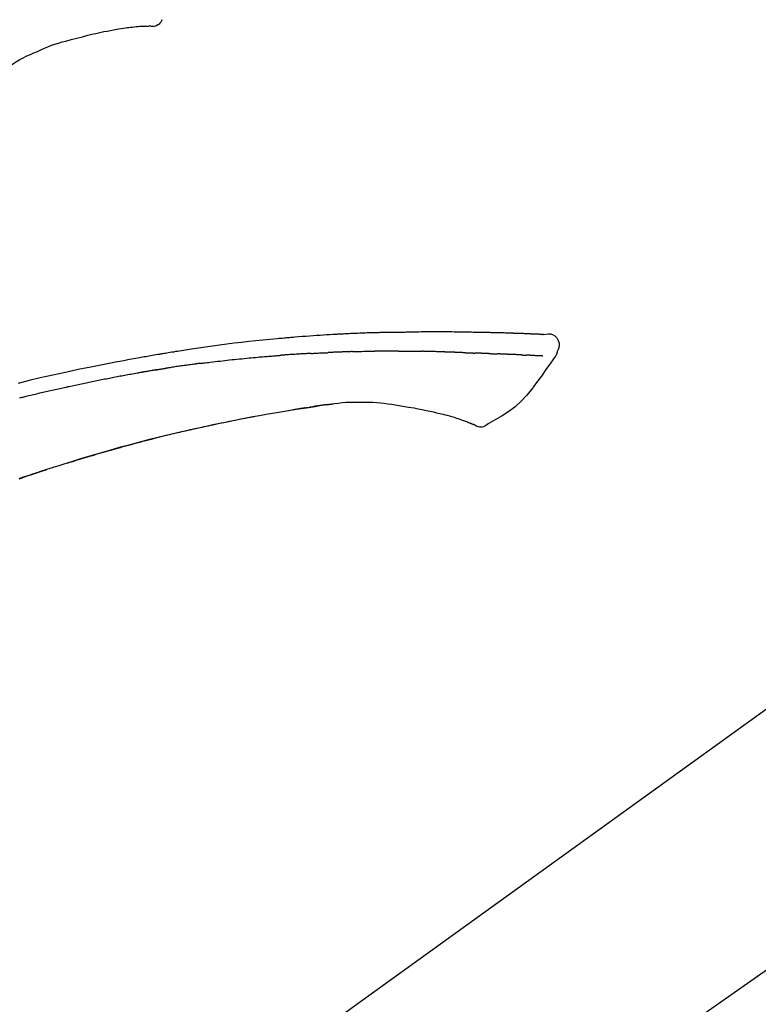
# Model space of a CAD drawing. Extents: x 27948 to 54421, y -33085 to -24215.
# Drawn here: x 32438 to 32517, y -30025 to -29920 of the extents above; entities that cross this region are included whole.
import ezdxf

# ---------------------------------------------------------------- set-up
doc = ezdxf.new("R2010")
doc.units = 0
doc.header["$LTSCALE"] = 50
doc.header["$MEASUREMENT"] = 0
doc.linetypes.add('CENTER2', pattern=[1.125, 0.75, -0.125, 0.125, -0.125])
doc.layers.get('0').update_dxf_attribs({"linetype": 'CONTINUOUS'})
doc.layers.get('DEFPOINTS').update_dxf_attribs({"color": 146, "linetype": 'CONTINUOUS'})
doc.layers.add('150-機器', color=8, linetype='CONTINUOUS')
doc.layers.add('166-寸法B', color=11, linetype='CONTINUOUS')
doc.styles.add('KH001', font='txt')
doc.dimstyles.new('KH1xx030', dxfattribs={"dimscale": 30, "dimtxt": 2, "dimasz": 0.6, "dimexe": 0.3, "dimexo": 1.2, "dimgap": 0.5, "dimtad": 3, "dimdec": 1, "dimdsep": 46, "dimlunit": 6, "dimtxsty": 'KH001', "dimblk": 'DOT', "dimcen": 1, "dimdle": 1, "dimclrd": 256, "dimclre": 256, "dimclrt": 256, "dimadec": 0, "dimazin": 0, "dimtfac": 1, "dimtdec": 1, "dimtix": 1, "dimtmove": 2, "dimatfit": 3, "dimldrblk": 'CLOSEDBLANK', "dimfxl": 1, "dimtolj": 1, "dimtzin": 0, "dimlwd": -1, "dimlwe": -1, "dimarcsym": 0})

# ---------------------------------------------------------------- blocks, each defined once
blk = doc.blocks.new('F402_D')
at = {"layer": '150-機器', "color": 13, "linetype": 'CENTER2'}
blk.add_line((0.34, 36.17), (-286.53, 237.04), dxfattribs=at)
at = {"layer": '150-機器', "color": 13, "linetype": 'Continuous'}
blk.add_line((-158.24, 175.21), (-38.21, 88.74), dxfattribs=at)
for points in [[(-84.02, 241.76), (-83.96, 241.63), (-83.89, 241.51), (-83.81, 241.39), (-83.71, 241.29), (-83.59, 241.2), (-83.46, 241.12), (-83.32, 241.07), (-83.17, 241.04), (-83.04, 241.03), (-82.92, 241.04), (-82.79, 241.06), (-82.66, 241.09)], [(-82.17, 241.06), (-82.2, 241.06), (-82.22, 241.06), (-82.25, 241.06), (-82.27, 241.06), (-82.31, 241.06), (-82.35, 241.07), (-82.39, 241.07), (-82.42, 241.07), (-82.47, 241.07), (-82.51, 241.07), (-82.55, 241.07), (-82.59, 241.07), (-82.6, 241.08), (-82.62, 241.08), (-82.63, 241.08), (-82.65, 241.08), (-82.65, 241.07), (-82.65, 241.07), (-82.66, 241.07), (-82.66, 241.07), (-82.66, 241.07), (-82.66, 241.07), (-82.66, 241.08), (-82.66, 241.08)], [(-80.85, 240.97), (-81.06, 240.99), (-81.27, 241.02), (-81.47, 241.03), (-81.68, 241.05), (-81.8, 241.05), (-81.92, 241.06), (-82.05, 241.06), (-82.17, 241.06)], [(-79.21, 240.75), (-79.44, 240.79), (-79.67, 240.83), (-79.91, 240.86), (-80.14, 240.89), (-80.32, 240.92), (-80.49, 240.93), (-80.67, 240.95), (-80.85, 240.97)], [(-77.83, 240.49), (-78.17, 240.55), (-78.52, 240.62), (-78.86, 240.68), (-79.21, 240.75)], [(-76.12, 240.1), (-76.55, 240.2), (-76.97, 240.29), (-77.4, 240.39), (-77.83, 240.49)], [(-73.75, 239.48), (-74.35, 239.63), (-74.94, 239.79), (-75.53, 239.94), (-76.12, 240.1)], [(-70.74, 238.38), (-71.11, 238.55), (-71.48, 238.72), (-71.86, 238.88), (-72.24, 239.03), (-72.61, 239.15), (-72.99, 239.27), (-73.37, 239.38), (-73.75, 239.48)], [(-67.82, 236.86), (-68.17, 237.08), (-68.52, 237.3), (-68.87, 237.5), (-69.23, 237.7), (-69.6, 237.89), (-69.98, 238.06), (-70.35, 238.22), (-70.74, 238.38)], [(-124.74, 208.17), (-124.99, 208.22), (-125.24, 208.24), (-125.48, 208.24), (-125.71, 208.18), (-125.96, 208.03), (-126.17, 207.81), (-126.32, 207.54), (-126.4, 207.25), (-126.41, 207.03), (-126.36, 206.8), (-126.29, 206.58), (-126.21, 206.35)], [(-124.74, 208.17), (-124.74, 208.17), (-124.74, 208.17), (-124.74, 208.17), (-124.74, 208.17), (-124.73, 208.18), (-124.72, 208.18), (-124.71, 208.18), (-124.69, 208.17), (-124.63, 208.16), (-124.58, 208.17), (-124.53, 208.18), (-124.48, 208.19), (-124.41, 208.19), (-124.35, 208.19), (-124.28, 208.2), (-124.21, 208.2), (-124.16, 208.2), (-124.11, 208.2), (-124.06, 208.21), (-124.01, 208.21), (-124, 208.21), (-123.98, 208.21), (-123.97, 208.21), (-123.95, 208.21), (-123.95, 208.21), (-123.95, 208.21), (-123.95, 208.21), (-123.95, 208.21), (-123.94, 208.21), (-123.94, 208.21), (-123.94, 208.21), (-123.94, 208.21), (-123.94, 208.21), (-123.94, 208.21), (-123.94, 208.21), (-123.94, 208.21), (-123.94, 208.21), (-123.93, 208.21), (-123.93, 208.21), (-123.93, 208.21), (-123.93, 208.21), (-123.93, 208.21), (-123.93, 208.21), (-123.93, 208.21), (-123.93, 208.21), (-123.93, 208.21), (-123.92, 208.21), (-123.92, 208.21), (-123.92, 208.21), (-123.92, 208.21), (-123.92, 208.21), (-123.92, 208.21), (-123.92, 208.21), (-123.92, 208.21), (-123.92, 208.21), (-123.91, 208.21), (-123.91, 208.21), (-123.9, 208.21), (-123.9, 208.21), (-123.89, 208.21), (-123.88, 208.21), (-123.86, 208.21), (-123.84, 208.22), (-123.83, 208.22), (-123.8, 208.22), (-123.77, 208.22), (-123.75, 208.22), (-123.72, 208.22), (-123.68, 208.22), (-123.64, 208.22), (-123.6, 208.23), (-123.56, 208.23), (-123.47, 208.23), (-123.39, 208.24), (-123.31, 208.24), (-123.22, 208.24), (-123.12, 208.25), (-123.01, 208.25), (-122.9, 208.26), (-122.79, 208.26), (-122.7, 208.26), (-122.61, 208.27), (-122.52, 208.27), (-122.43, 208.27), (-122.4, 208.27), (-122.36, 208.28), (-122.33, 208.28), (-122.3, 208.28), (-122.29, 208.28), (-122.29, 208.28), (-122.29, 208.28), (-122.29, 208.28), (-122.28, 208.28), (-122.28, 208.28), (-122.28, 208.28), (-122.28, 208.28), (-122.28, 208.28), (-122.28, 208.28), (-122.28, 208.28), (-122.28, 208.28), (-122.28, 208.28), (-122.27, 208.28), (-122.27, 208.28), (-122.27, 208.28), (-122.27, 208.28), (-122.27, 208.28), (-122.27, 208.28), (-122.27, 208.28), (-122.27, 208.28), (-122.26, 208.28), (-122.26, 208.28), (-122.26, 208.28), (-122.25, 208.28), (-122.24, 208.28), (-122.23, 208.28), (-122.22, 208.28), (-122.2, 208.28), (-122.17, 208.28), (-122.15, 208.28), (-122.12, 208.28), (-122.08, 208.28), (-122.04, 208.29), (-122.01, 208.29), (-121.97, 208.29), (-121.93, 208.29), (-121.9, 208.29), (-121.86, 208.29), (-121.83, 208.29), (-121.8, 208.29), (-121.77, 208.3), (-121.74, 208.3), (-121.71, 208.3), (-121.68, 208.3), (-121.65, 208.3), (-121.62, 208.3), (-121.59, 208.3), (-121.54, 208.3), (-121.49, 208.31), (-121.43, 208.31), (-121.38, 208.31), (-121.31, 208.31), (-121.23, 208.32), (-121.16, 208.32), (-121.08, 208.32), (-120.98, 208.32), (-120.88, 208.33), (-120.77, 208.33), (-120.67, 208.33), (-120.54, 208.34), (-120.42, 208.34), (-120.29, 208.34), (-120.16, 208.35), (-120.05, 208.35), (-119.94, 208.35), (-119.83, 208.36), (-119.71, 208.36), (-119.62, 208.36), (-119.53, 208.36), (-119.44, 208.37), (-119.35, 208.37), (-119.31, 208.37), (-119.26, 208.37), (-119.21, 208.37), (-119.16, 208.37), (-119.06, 208.38), (-118.96, 208.38), (-118.86, 208.38), (-118.76, 208.38), (-118.61, 208.39), (-118.46, 208.39), (-118.31, 208.39), (-118.16, 208.4), (-117.98, 208.4), (-117.8, 208.4), (-117.61, 208.41), (-117.43, 208.41), (-117.25, 208.41), (-117.07, 208.42), (-116.9, 208.42), (-116.72, 208.42), (-116.52, 208.43), (-116.32, 208.43), (-116.11, 208.43), (-115.91, 208.44), (-115.68, 208.44), (-115.44, 208.44), (-115.2, 208.44), (-114.96, 208.45), (-114.69, 208.45), (-114.42, 208.45), (-114.15, 208.45), (-113.88, 208.45), (-113.6, 208.45), (-113.31, 208.45), (-113.03, 208.45), (-112.74, 208.45), (-112.48, 208.45), (-112.21, 208.45), (-111.95, 208.45), (-111.68, 208.45), (-111.46, 208.44), (-111.24, 208.44), (-111.02, 208.44), (-110.8, 208.43), (-110.65, 208.43), (-110.49, 208.42), (-110.33, 208.42), (-110.17, 208.42), (-110.05, 208.42), (-109.92, 208.41), (-109.8, 208.41), (-109.67, 208.41), (-109.57, 208.41), (-109.46, 208.41), (-109.36, 208.41), (-109.25, 208.4), (-109.14, 208.4), (-109.03, 208.4), (-108.91, 208.4), (-108.8, 208.4), (-108.67, 208.4), (-108.54, 208.4), (-108.41, 208.4), (-108.29, 208.4), (-108.15, 208.39), (-108.02, 208.39), (-107.88, 208.39), (-107.75, 208.39), (-107.63, 208.38), (-107.52, 208.38), (-107.4, 208.38), (-107.28, 208.38), (-107.18, 208.37), (-107.07, 208.37), (-106.96, 208.37), (-106.85, 208.37), (-106.7, 208.36), (-106.56, 208.36), (-106.42, 208.35), (-106.27, 208.35), (-106.09, 208.34), (-105.91, 208.34), (-105.73, 208.33), (-105.55, 208.32), (-105.34, 208.32), (-105.13, 208.31), (-104.92, 208.3), (-104.71, 208.29), (-104.53, 208.28), (-104.35, 208.28), (-104.17, 208.27), (-103.99, 208.26), (-103.84, 208.25), (-103.7, 208.24), (-103.55, 208.24), (-103.41, 208.23), (-103.32, 208.23), (-103.22, 208.22), (-103.13, 208.22), (-103.04, 208.21), (-102.99, 208.21), (-102.94, 208.21), (-102.88, 208.2), (-102.83, 208.2), (-102.8, 208.2), (-102.78, 208.2), (-102.76, 208.2), (-102.74, 208.2), (-102.7, 208.19), (-102.66, 208.19), (-102.63, 208.19), (-102.59, 208.19), (-102.26, 208.17), (-101.93, 208.15), (-101.6, 208.13), (-101.27, 208.11), (-100.89, 208.09), (-100.52, 208.07), (-100.15, 208.04), (-99.78, 208.01), (-99.39, 207.98), (-98.99, 207.95), (-98.59, 207.92), (-98.19, 207.89), (-98.05, 207.87), (-97.91, 207.86), (-97.76, 207.85), (-97.62, 207.84), (-97.48, 207.83), (-97.33, 207.81), (-97.19, 207.8), (-97.05, 207.79), (-96.86, 207.77), (-96.68, 207.75), (-96.49, 207.74), (-96.31, 207.72), (-95.55, 207.65), (-94.79, 207.58), (-94.04, 207.51), (-93.28, 207.43), (-92.51, 207.34), (-91.73, 207.25), (-90.95, 207.15), (-90.18, 207.05), (-89.42, 206.94), (-88.67, 206.83), (-87.91, 206.72), (-87.16, 206.61), (-86.95, 206.57), (-86.74, 206.54), (-86.53, 206.51), (-86.32, 206.48), (-86.11, 206.45), (-85.9, 206.41), (-85.69, 206.38), (-85.48, 206.35), (-85.28, 206.31), (-85.08, 206.28), (-84.88, 206.25), (-84.68, 206.22), (-84.54, 206.19), (-84.4, 206.17), (-84.25, 206.15), (-84.11, 206.12), (-84.02, 206.11), (-83.93, 206.09), (-83.85, 206.08), (-83.76, 206.06), (-83.57, 206.03), (-83.38, 206), (-83.19, 205.96), (-83, 205.93), (-82.82, 205.9), (-82.64, 205.87), (-82.47, 205.84), (-82.29, 205.81), (-82.12, 205.78), (-81.96, 205.75), (-81.8, 205.72), (-81.63, 205.69)], [(-124.67, 208.17), (-124.66, 208.18), (-124.65, 208.18), (-124.64, 208.18), (-124.62, 208.18), (-124.59, 208.18), (-124.55, 208.18), (-124.52, 208.18), (-124.48, 208.19), (-124.41, 208.19), (-124.35, 208.19), (-124.28, 208.2), (-124.21, 208.2), (-124.16, 208.2), (-124.11, 208.2), (-124.06, 208.21), (-124.01, 208.21), (-124, 208.21), (-123.98, 208.21), (-123.97, 208.21), (-123.95, 208.21), (-123.95, 208.21), (-123.95, 208.21), (-123.95, 208.21), (-123.95, 208.21), (-123.94, 208.21), (-123.94, 208.21), (-123.94, 208.21), (-123.94, 208.21), (-123.94, 208.21), (-123.94, 208.21), (-123.94, 208.21), (-123.94, 208.21), (-123.94, 208.21), (-123.93, 208.21), (-123.93, 208.21), (-123.93, 208.21), (-123.93, 208.21), (-123.93, 208.21), (-123.93, 208.21), (-123.93, 208.21), (-123.93, 208.21), (-123.93, 208.21), (-123.92, 208.21), (-123.92, 208.21), (-123.92, 208.21), (-123.92, 208.21), (-123.92, 208.21), (-123.92, 208.21), (-123.92, 208.21), (-123.92, 208.21), (-123.92, 208.21), (-123.91, 208.21), (-123.91, 208.21), (-123.9, 208.21), (-123.9, 208.21), (-123.89, 208.21), (-123.88, 208.21), (-123.86, 208.21), (-123.84, 208.22), (-123.83, 208.22), (-123.8, 208.22), (-123.77, 208.22), (-123.75, 208.22), (-123.72, 208.22), (-123.68, 208.22), (-123.64, 208.22), (-123.6, 208.23), (-123.56, 208.23), (-123.52, 208.23), (-123.49, 208.23), (-123.45, 208.23), (-123.41, 208.23), (-123.39, 208.24), (-123.36, 208.24), (-123.34, 208.24), (-123.31, 208.24), (-123.31, 208.24), (-123.31, 208.24), (-123.31, 208.24), (-123.31, 208.24)], [(-126.21, 206.35), (-126.2, 206.31), (-126.19, 206.26), (-126.18, 206.22), (-126.17, 206.17), (-126.15, 206.12), (-126.14, 206.08), (-126.12, 206.03), (-126.09, 205.99), (-126.07, 205.94), (-126.04, 205.9), (-126.01, 205.86), (-125.97, 205.81)], [(-124.67, 205.88), (-124.66, 205.88), (-124.65, 205.88), (-124.64, 205.89), (-124.62, 205.89), (-124.6, 205.89), (-124.57, 205.89), (-124.55, 205.89), (-124.52, 205.89), (-124.49, 205.89), (-124.45, 205.89), (-124.41, 205.9), (-124.37, 205.9), (-124.32, 205.9), (-124.28, 205.9), (-124.24, 205.91), (-124.2, 205.91), (-124.15, 205.91), (-124.11, 205.91), (-124.06, 205.91), (-124.02, 205.92), (-123.97, 205.92), (-123.92, 205.92), (-123.88, 205.92), (-123.83, 205.93), (-123.79, 205.93), (-123.75, 205.93), (-123.71, 205.93), (-123.67, 205.93), (-123.64, 205.94), (-123.61, 205.94), (-123.58, 205.94), (-123.54, 205.94), (-123.52, 205.94), (-123.5, 205.94), (-123.48, 205.94), (-123.46, 205.95), (-123.44, 205.95), (-123.41, 205.95), (-123.39, 205.95), (-123.37, 205.95), (-123.35, 205.95), (-123.34, 205.95), (-123.32, 205.95), (-123.3, 205.95), (-123.3, 205.95), (-123.29, 205.96), (-123.28, 205.96), (-123.27, 205.96)], [(-123.27, 205.96), (-123.26, 205.96), (-123.25, 205.96), (-123.25, 205.96), (-123.24, 205.96), (-123.22, 205.96), (-123.2, 205.96), (-123.18, 205.96), (-123.17, 205.96), (-123.14, 205.96), (-123.11, 205.97), (-123.08, 205.97), (-123.06, 205.97), (-123.04, 205.97), (-123.02, 205.97), (-123, 205.97), (-122.98, 205.97), (-122.97, 205.97), (-122.96, 205.97), (-122.95, 205.97), (-122.94, 205.98)], [(-122.4, 206), (-122.41, 206), (-122.42, 206), (-122.43, 206), (-122.44, 206), (-122.46, 206), (-122.48, 206), (-122.5, 206), (-122.52, 206), (-122.54, 205.99), (-122.57, 205.99), (-122.6, 205.99), (-122.63, 205.99), (-122.66, 205.99), (-122.68, 205.99), (-122.71, 205.99), (-122.74, 205.99), (-122.76, 205.98), (-122.79, 205.98), (-122.81, 205.98), (-122.84, 205.98), (-122.86, 205.98), (-122.87, 205.98), (-122.89, 205.98), (-122.91, 205.98), (-122.91, 205.98), (-122.92, 205.98), (-122.93, 205.98), (-122.94, 205.98)], [(-122.4, 206), (-122.38, 206), (-122.37, 206), (-122.35, 206), (-122.33, 206), (-122.3, 206.01), (-122.26, 206.01), (-122.22, 206.01), (-122.19, 206.01), (-122.13, 206.01), (-122.07, 206.02), (-122.02, 206.02), (-121.96, 206.02), (-121.9, 206.02), (-121.84, 206.03), (-121.78, 206.03), (-121.72, 206.03), (-121.66, 206.03), (-121.59, 206.04), (-121.53, 206.04), (-121.46, 206.04), (-121.4, 206.05), (-121.33, 206.05), (-121.26, 206.05), (-121.19, 206.05), (-121.13, 206.06), (-121.07, 206.06), (-121.01, 206.06), (-120.95, 206.06), (-120.9, 206.07), (-120.85, 206.07), (-120.8, 206.07), (-120.75, 206.07), (-120.71, 206.07), (-120.67, 206.08), (-120.63, 206.08), (-120.59, 206.08), (-120.56, 206.08), (-120.52, 206.08), (-120.49, 206.08), (-120.45, 206.08), (-120.43, 206.08), (-120.4, 206.08), (-120.38, 206.09), (-120.35, 206.09), (-120.34, 206.09), (-120.33, 206.09), (-120.32, 206.09), (-120.31, 206.09)], [(-120.31, 206.09), (-120.3, 206.09), (-120.29, 206.09), (-120.28, 206.09), (-120.28, 206.09), (-120.26, 206.09), (-120.24, 206.09), (-120.22, 206.09), (-120.21, 206.09), (-120.18, 206.09), (-120.15, 206.09), (-120.12, 206.09), (-120.09, 206.1), (-120.06, 206.1), (-120.03, 206.1), (-120, 206.1), (-119.97, 206.1), (-119.94, 206.1), (-119.92, 206.1), (-119.9, 206.11), (-119.87, 206.11), (-119.86, 206.11), (-119.85, 206.11), (-119.84, 206.11), (-119.83, 206.11)], [(-118.9, 206.14), (-118.92, 206.14), (-118.93, 206.14), (-118.94, 206.14), (-118.96, 206.14), (-118.98, 206.14), (-119.01, 206.14), (-119.04, 206.14), (-119.07, 206.14), (-119.12, 206.14), (-119.18, 206.13), (-119.23, 206.13), (-119.29, 206.13), (-119.35, 206.13), (-119.42, 206.12), (-119.48, 206.12), (-119.54, 206.12), (-119.59, 206.12), (-119.64, 206.11), (-119.69, 206.11), (-119.74, 206.11), (-119.76, 206.11), (-119.78, 206.11), (-119.8, 206.11), (-119.83, 206.11)], [(-118.9, 206.14), (-118.88, 206.15), (-118.87, 206.15), (-118.85, 206.15), (-118.83, 206.15), (-118.79, 206.15), (-118.76, 206.15), (-118.72, 206.15), (-118.68, 206.15), (-118.63, 206.16), (-118.58, 206.16), (-118.53, 206.16), (-118.48, 206.16), (-118.43, 206.16), (-118.38, 206.17), (-118.33, 206.17), (-118.28, 206.17), (-118.25, 206.17), (-118.22, 206.17), (-118.18, 206.17), (-118.15, 206.17), (-118.14, 206.17), (-118.12, 206.18), (-118.11, 206.18), (-118.09, 206.18)], [(-118.09, 206.18), (-118.07, 206.18), (-118.06, 206.18), (-118.04, 206.18), (-118.02, 206.18), (-117.99, 206.18), (-117.96, 206.18), (-117.92, 206.18), (-117.89, 206.18), (-117.85, 206.18), (-117.8, 206.19), (-117.75, 206.19), (-117.71, 206.19), (-117.67, 206.19), (-117.63, 206.19), (-117.59, 206.19), (-117.55, 206.19), (-117.52, 206.2), (-117.5, 206.2), (-117.47, 206.2), (-117.45, 206.2), (-117.44, 206.2), (-117.43, 206.2), (-117.42, 206.2), (-117.41, 206.2)], [(-116.4, 206.24), (-116.42, 206.23), (-116.43, 206.23), (-116.44, 206.23), (-116.46, 206.23), (-116.49, 206.23), (-116.52, 206.23), (-116.54, 206.23), (-116.57, 206.23), (-116.61, 206.23), (-116.66, 206.23), (-116.7, 206.22), (-116.74, 206.22), (-116.78, 206.22), (-116.82, 206.22), (-116.87, 206.22), (-116.91, 206.22), (-116.95, 206.22), (-116.99, 206.21), (-117.03, 206.21), (-117.08, 206.21), (-117.12, 206.21), (-117.16, 206.21), (-117.2, 206.21), (-117.24, 206.2), (-117.27, 206.2), (-117.3, 206.2), (-117.32, 206.2), (-117.35, 206.2), (-117.36, 206.2), (-117.38, 206.2), (-117.39, 206.2), (-117.41, 206.2)], [(-116.4, 206.24), (-116.39, 206.24), (-116.37, 206.24), (-116.35, 206.24), (-116.34, 206.24), (-116.3, 206.24), (-116.27, 206.24), (-116.24, 206.24), (-116.21, 206.24), (-116.16, 206.24), (-116.11, 206.25), (-116.06, 206.25), (-116.01, 206.25), (-115.96, 206.25), (-115.91, 206.25), (-115.86, 206.25), (-115.82, 206.26), (-115.77, 206.26), (-115.72, 206.26), (-115.67, 206.26), (-115.62, 206.26), (-115.57, 206.27), (-115.52, 206.27), (-115.47, 206.27), (-115.42, 206.27), (-115.37, 206.27), (-115.32, 206.27), (-115.27, 206.28), (-115.22, 206.28), (-115.17, 206.28), (-115.12, 206.28), (-115.07, 206.28), (-115.02, 206.29), (-114.97, 206.29), (-114.92, 206.29), (-114.86, 206.29), (-114.81, 206.29), (-114.76, 206.3), (-114.71, 206.3), (-114.66, 206.3), (-114.61, 206.3), (-114.58, 206.3), (-114.54, 206.3), (-114.51, 206.3), (-114.47, 206.31), (-114.46, 206.31), (-114.44, 206.31), (-114.42, 206.31), (-114.41, 206.31)], [(-114.41, 206.31), (-114.38, 206.31), (-114.35, 206.31), (-114.33, 206.31), (-114.3, 206.31), (-114.25, 206.31), (-114.2, 206.32), (-114.15, 206.32), (-114.09, 206.32), (-114.01, 206.32), (-113.92, 206.32), (-113.83, 206.33), (-113.74, 206.33), (-113.64, 206.33), (-113.53, 206.34), (-113.42, 206.34), (-113.32, 206.34), (-113.19, 206.35), (-113.07, 206.35), (-112.95, 206.35), (-112.82, 206.36), (-112.71, 206.36), (-112.59, 206.37), (-112.47, 206.37), (-112.36, 206.37), (-112.28, 206.37), (-112.2, 206.38), (-112.11, 206.38), (-112.03, 206.38), (-111.98, 206.38), (-111.94, 206.38), (-111.89, 206.39), (-111.84, 206.39), (-111.81, 206.39), (-111.78, 206.39), (-111.75, 206.39), (-111.72, 206.38), (-111.7, 206.38), (-111.68, 206.38), (-111.66, 206.38), (-111.63, 206.38), (-111.62, 206.38), (-111.61, 206.38), (-111.6, 206.38), (-111.59, 206.38)], [(-111.59, 206.38), (-111.58, 206.38), (-111.56, 206.38), (-111.55, 206.38), (-111.54, 206.38), (-111.51, 206.38), (-111.48, 206.38), (-111.45, 206.38), (-111.42, 206.38), (-111.38, 206.38), (-111.34, 206.38), (-111.29, 206.38), (-111.25, 206.38), (-111.22, 206.38), (-111.19, 206.38), (-111.16, 206.38), (-111.13, 206.38), (-111.12, 206.38), (-111.11, 206.38), (-111.09, 206.38), (-111.08, 206.38)], [(-110.05, 206.4), (-110.09, 206.4), (-110.14, 206.4), (-110.18, 206.4), (-110.22, 206.4), (-110.31, 206.39), (-110.39, 206.39), (-110.48, 206.39), (-110.56, 206.39), (-110.65, 206.39), (-110.73, 206.39), (-110.82, 206.39), (-110.91, 206.39), (-110.95, 206.39), (-110.99, 206.39), (-111.03, 206.39), (-111.08, 206.38)], [(-109.27, 206.4), (-109.31, 206.4), (-109.36, 206.4), (-109.41, 206.4), (-109.46, 206.4), (-109.52, 206.4), (-109.59, 206.4), (-109.65, 206.4), (-109.72, 206.4), (-109.78, 206.4), (-109.85, 206.4), (-109.92, 206.4), (-109.98, 206.4), (-110, 206.4), (-110.02, 206.4), (-110.03, 206.4), (-110.05, 206.4)], [(-109.27, 206.4), (-109.24, 206.4), (-109.21, 206.4), (-109.19, 206.4), (-109.16, 206.4), (-109.11, 206.4), (-109.06, 206.41), (-109, 206.41), (-108.95, 206.41), (-108.87, 206.41), (-108.78, 206.41), (-108.7, 206.41), (-108.61, 206.41), (-108.52, 206.41), (-108.43, 206.41), (-108.34, 206.41), (-108.25, 206.41), (-108.18, 206.41), (-108.12, 206.41), (-108.05, 206.41), (-107.99, 206.41), (-107.96, 206.41), (-107.92, 206.41), (-107.89, 206.41), (-107.86, 206.41)], [(-107.86, 206.41), (-107.81, 206.41), (-107.77, 206.41), (-107.72, 206.41), (-107.67, 206.41), (-107.58, 206.41), (-107.48, 206.41), (-107.38, 206.41), (-107.29, 206.41), (-107.19, 206.41), (-107.1, 206.41), (-107, 206.41), (-106.9, 206.41), (-106.85, 206.4), (-106.8, 206.4), (-106.75, 206.4), (-106.7, 206.4)], [(-104.37, 206.35), (-104.4, 206.35), (-104.43, 206.35), (-104.45, 206.35), (-104.48, 206.35), (-104.53, 206.36), (-104.58, 206.36), (-104.64, 206.36), (-104.69, 206.36), (-104.81, 206.36), (-104.94, 206.37), (-105.07, 206.37), (-105.19, 206.38), (-105.36, 206.38), (-105.53, 206.39), (-105.69, 206.39), (-105.86, 206.39), (-106, 206.4), (-106.14, 206.4), (-106.29, 206.4), (-106.43, 206.4), (-106.5, 206.4), (-106.57, 206.4), (-106.63, 206.4), (-106.7, 206.4)], [(-104.37, 206.35), (-104.34, 206.35), (-104.3, 206.35), (-104.26, 206.35), (-104.23, 206.35), (-104.15, 206.34), (-104.08, 206.34), (-104, 206.34), (-103.92, 206.34), (-103.8, 206.33), (-103.68, 206.33), (-103.56, 206.33), (-103.44, 206.32), (-103.36, 206.32), (-103.27, 206.32), (-103.19, 206.31), (-103.11, 206.31), (-103.06, 206.31), (-103.02, 206.3), (-102.97, 206.3), (-102.93, 206.3)], [(-102.93, 206.3), (-102.88, 206.3), (-102.83, 206.3), (-102.79, 206.3), (-102.74, 206.29), (-102.64, 206.29), (-102.54, 206.29), (-102.45, 206.28), (-102.35, 206.28), (-102.25, 206.27), (-102.15, 206.27), (-102.05, 206.26), (-101.95, 206.26), (-101.9, 206.25), (-101.85, 206.25), (-101.8, 206.25), (-101.75, 206.25)], [(-99.94, 206.16), (-99.99, 206.16), (-100.04, 206.17), (-100.09, 206.17), (-100.14, 206.17), (-100.24, 206.18), (-100.34, 206.18), (-100.44, 206.19), (-100.54, 206.19), (-100.69, 206.2), (-100.84, 206.21), (-100.99, 206.21), (-101.15, 206.22), (-101.25, 206.22), (-101.35, 206.23), (-101.45, 206.23), (-101.55, 206.24), (-101.6, 206.24), (-101.65, 206.24), (-101.7, 206.24), (-101.75, 206.25)], [(-99.94, 206.16), (-99.9, 206.16), (-99.85, 206.16), (-99.81, 206.15), (-99.76, 206.15), (-99.67, 206.15), (-99.58, 206.14), (-99.5, 206.14), (-99.41, 206.13), (-99.27, 206.13), (-99.14, 206.12), (-99, 206.11), (-98.87, 206.1), (-98.74, 206.09), (-98.6, 206.09), (-98.47, 206.08), (-98.34, 206.07), (-98.21, 206.06), (-98.07, 206.05), (-97.94, 206.05), (-97.81, 206.04), (-97.67, 206.03), (-97.54, 206.02), (-97.41, 206.01), (-97.28, 206), (-97.19, 206), (-97.1, 205.99), (-97.01, 205.98), (-96.92, 205.98), (-96.88, 205.97), (-96.84, 205.97), (-96.79, 205.97), (-96.75, 205.96)], [(-88.15, 205.1), (-88.23, 205.11), (-88.32, 205.12), (-88.4, 205.13), (-88.49, 205.14), (-88.66, 205.17), (-88.84, 205.19), (-89.01, 205.21), (-89.18, 205.23), (-89.44, 205.26), (-89.7, 205.29), (-89.96, 205.32), (-90.22, 205.35), (-90.48, 205.38), (-90.73, 205.41), (-90.99, 205.44), (-91.25, 205.47), (-91.51, 205.5), (-91.77, 205.52), (-92.03, 205.55), (-92.29, 205.58), (-92.55, 205.6), (-92.81, 205.63), (-93.07, 205.65), (-93.33, 205.68), (-93.55, 205.7), (-93.77, 205.72), (-93.99, 205.74), (-94.21, 205.76), (-94.4, 205.78), (-94.59, 205.79), (-94.77, 205.81), (-94.96, 205.82), (-95.11, 205.84), (-95.26, 205.85), (-95.4, 205.86), (-95.55, 205.87), (-95.7, 205.88), (-95.85, 205.9), (-96, 205.91), (-96.15, 205.92), (-96.25, 205.93), (-96.35, 205.93), (-96.45, 205.94), (-96.55, 205.95), (-96.6, 205.95), (-96.65, 205.96), (-96.7, 205.96), (-96.75, 205.96)], [(-125.97, 205.82), (-125.49, 205.12), (-125, 204.43), (-124.51, 203.74), (-124.01, 203.05), (-123.48, 202.36), (-122.93, 201.69), (-122.34, 201.06), (-121.71, 200.47), (-121.03, 199.96), (-120.32, 199.49), (-119.58, 199.06), (-118.83, 198.64)], [(-88.15, 205.1), (-88.1, 205.09), (-88.06, 205.09), (-88.01, 205.08), (-87.96, 205.08), (-87.87, 205.07), (-87.78, 205.05), (-87.69, 205.04), (-87.6, 205.03), (-87.47, 205.01), (-87.33, 204.99), (-87.2, 204.98), (-87.06, 204.96), (-86.92, 204.94), (-86.79, 204.92), (-86.65, 204.9), (-86.52, 204.88), (-86.38, 204.86), (-86.25, 204.84), (-86.11, 204.82), (-85.97, 204.8), (-85.84, 204.79), (-85.7, 204.77), (-85.57, 204.75), (-85.43, 204.73), (-85.3, 204.71), (-85.16, 204.69), (-85.02, 204.67), (-84.89, 204.64), (-84.8, 204.63), (-84.71, 204.62), (-84.62, 204.6), (-84.53, 204.59), (-84.48, 204.58), (-84.44, 204.57), (-84.39, 204.57), (-84.35, 204.56)], [(-81.64, 205.69), (-81.22, 205.61), (-80.79, 205.54), (-80.37, 205.46), (-79.95, 205.38), (-79.07, 205.22), (-78.2, 205.06), (-77.32, 204.89), (-76.45, 204.71), (-75.09, 204.43), (-73.74, 204.14), (-72.39, 203.84), (-71.04, 203.54), (-69.86, 203.26), (-68.68, 202.97)], [(-83.37, 204.4), (-83.4, 204.41), (-83.42, 204.41), (-83.45, 204.42), (-83.48, 204.42), (-83.53, 204.43), (-83.59, 204.44), (-83.64, 204.45), (-83.69, 204.46), (-83.78, 204.47), (-83.86, 204.48), (-83.94, 204.5), (-84.02, 204.51), (-84.07, 204.52), (-84.13, 204.53), (-84.18, 204.54), (-84.24, 204.54), (-84.26, 204.55), (-84.29, 204.55), (-84.32, 204.56), (-84.35, 204.56)], [(-83.37, 204.4), (-83.33, 204.4), (-83.3, 204.39), (-83.26, 204.38), (-83.23, 204.38), (-83.16, 204.37), (-83.08, 204.35), (-83.01, 204.34), (-82.94, 204.33), (-82.83, 204.31), (-82.72, 204.29), (-82.61, 204.27), (-82.5, 204.25), (-82.42, 204.24), (-82.35, 204.22), (-82.27, 204.21), (-82.2, 204.2), (-82.16, 204.19), (-82.12, 204.18), (-82.08, 204.18), (-82.04, 204.17)], [(-82.04, 204.17), (-81.99, 204.16), (-81.93, 204.15), (-81.88, 204.14), (-81.82, 204.13), (-81.71, 204.11), (-81.6, 204.09), (-81.49, 204.07), (-81.38, 204.05), (-81.22, 204.02), (-81.05, 203.99), (-80.89, 203.96), (-80.72, 203.93), (-80.55, 203.9), (-80.39, 203.87), (-80.22, 203.84), (-80.06, 203.81), (-79.89, 203.78), (-79.73, 203.75), (-79.56, 203.72), (-79.4, 203.69), (-79.23, 203.65), (-79.07, 203.62), (-78.9, 203.59), (-78.74, 203.56), (-78.57, 203.53), (-78.41, 203.5), (-78.24, 203.46), (-78.08, 203.43), (-77.91, 203.4), (-77.75, 203.37), (-77.58, 203.33), (-77.42, 203.3), (-77.25, 203.27), (-77.09, 203.23), (-76.92, 203.2), (-76.76, 203.17), (-76.59, 203.13), (-76.43, 203.1), (-76.26, 203.07), (-76.1, 203.03), (-75.93, 203), (-75.77, 202.96), (-75.6, 202.93), (-75.44, 202.89), (-75.27, 202.86), (-75.11, 202.82), (-74.94, 202.79), (-74.78, 202.75), (-74.61, 202.72), (-74.45, 202.68), (-74.28, 202.65), (-74.12, 202.61), (-73.95, 202.58), (-73.79, 202.54), (-73.62, 202.5), (-73.46, 202.47), (-73.29, 202.43), (-73.13, 202.4), (-72.96, 202.36), (-72.8, 202.32), (-72.63, 202.28), (-72.47, 202.25), (-72.3, 202.21), (-72.14, 202.17), (-71.97, 202.13), (-71.81, 202.1), (-71.64, 202.06), (-71.48, 202.02), (-71.31, 201.98), (-71.15, 201.94), (-70.98, 201.91), (-70.82, 201.87), (-70.65, 201.83), (-70.49, 201.79), (-70.32, 201.75), (-70.16, 201.71), (-69.99, 201.67), (-69.83, 201.63), (-69.66, 201.59), (-69.5, 201.55), (-69.39, 201.53), (-69.28, 201.5), (-69.17, 201.47), (-69.06, 201.45), (-69, 201.43), (-68.95, 201.42), (-68.89, 201.41), (-68.84, 201.39)], [(-108.52, 200.74), (-109.12, 200.64), (-109.72, 200.54), (-110.33, 200.44), (-110.93, 200.34)], [(-105.31, 200.96), (-105.72, 200.97), (-106.13, 200.97), (-106.54, 200.96), (-106.95, 200.94), (-107.34, 200.9), (-107.73, 200.85), (-108.13, 200.8), (-108.52, 200.74)], [(-102.03, 200.75), (-102.44, 200.81), (-102.85, 200.87), (-103.26, 200.92), (-103.66, 200.95), (-104.08, 200.97), (-104.49, 200.97), (-104.9, 200.97), (-105.31, 200.96)], [(-101.6, 200.69), (-101.65, 200.7), (-101.71, 200.71), (-101.77, 200.72), (-101.83, 200.73), (-101.89, 200.74), (-101.94, 200.74), (-102, 200.75), (-102.06, 200.76), (-102.12, 200.76), (-102.18, 200.77), (-102.24, 200.78), (-102.29, 200.78)], [(-101.6, 200.69), (-101.59, 200.69), (-101.58, 200.69), (-101.58, 200.69), (-101.57, 200.69), (-101.56, 200.69), (-101.54, 200.69), (-101.53, 200.69), (-101.52, 200.68), (-101.5, 200.68), (-101.49, 200.68), (-101.47, 200.68), (-101.45, 200.67), (-101.44, 200.67), (-101.43, 200.67), (-101.42, 200.67), (-101.4, 200.67), (-101.38, 200.66), (-101.36, 200.66), (-101.34, 200.66), (-101.31, 200.65), (-101.28, 200.65), (-101.25, 200.64), (-101.21, 200.64), (-101.18, 200.63), (-101.14, 200.63), (-101.09, 200.62), (-101.05, 200.62), (-101.01, 200.61), (-100.96, 200.6), (-100.92, 200.6), (-100.87, 200.59), (-100.83, 200.58), (-100.79, 200.58), (-100.74, 200.57), (-100.7, 200.56), (-100.66, 200.56), (-100.61, 200.55), (-100.57, 200.54), (-100.53, 200.54), (-100.48, 200.53), (-100.44, 200.52), (-100.39, 200.52), (-100.35, 200.51), (-100.3, 200.5), (-100.27, 200.5), (-100.24, 200.49), (-100.21, 200.49), (-100.18, 200.49), (-100.16, 200.48), (-100.15, 200.48), (-100.13, 200.48), (-100.11, 200.48)], [(-114.02, 199.68), (-114.24, 199.62), (-114.47, 199.56), (-114.7, 199.5), (-114.93, 199.43), (-115.1, 199.38), (-115.27, 199.32), (-115.44, 199.27), (-115.61, 199.21)], [(-112.65, 200), (-112.99, 199.92), (-113.33, 199.84), (-113.67, 199.76), (-114.02, 199.68)], [(-110.93, 200.34), (-111.36, 200.25), (-111.79, 200.17), (-112.22, 200.08), (-112.65, 200)], [(-99.27, 200.35), (-99.28, 200.35), (-99.29, 200.35), (-99.3, 200.35), (-99.31, 200.35), (-99.38, 200.36), (-99.46, 200.37), (-99.53, 200.39), (-99.61, 200.4), (-99.71, 200.41), (-99.82, 200.43), (-99.92, 200.45), (-100.03, 200.46), (-100.13, 200.48), (-100.22, 200.49), (-100.32, 200.51), (-100.42, 200.52), (-100.45, 200.53), (-100.48, 200.53), (-100.51, 200.54), (-100.54, 200.54)], [(-100.17, 200.48), (-100.2, 200.49), (-100.24, 200.49), (-100.27, 200.5), (-100.3, 200.5), (-100.33, 200.51), (-100.36, 200.51), (-100.39, 200.52), (-100.42, 200.52), (-100.45, 200.53), (-100.48, 200.53), (-100.51, 200.54), (-100.54, 200.54)], [(-73.9, 194.46), (-73.97, 194.48), (-74.04, 194.51), (-74.11, 194.53), (-74.17, 194.55), (-74.32, 194.59), (-74.47, 194.64), (-74.62, 194.69), (-74.77, 194.73), (-75.01, 194.8), (-75.25, 194.88), (-75.48, 194.95), (-75.72, 195.02), (-75.97, 195.1), (-76.23, 195.17), (-76.48, 195.25), (-76.74, 195.32), (-76.99, 195.4), (-77.25, 195.47), (-77.51, 195.55), (-77.77, 195.62), (-78.03, 195.7), (-78.29, 195.77), (-78.55, 195.85), (-78.81, 195.92), (-79.07, 196), (-79.33, 196.07), (-79.6, 196.14), (-79.86, 196.22), (-80.16, 196.3), (-80.46, 196.38), (-80.76, 196.46), (-81.05, 196.54), (-81.36, 196.63), (-81.67, 196.71), (-81.98, 196.79), (-82.29, 196.87), (-82.6, 196.95), (-82.91, 197.03), (-83.22, 197.11), (-83.52, 197.19), (-83.8, 197.25), (-84.07, 197.32), (-84.34, 197.39), (-84.61, 197.46), (-84.84, 197.51), (-85.07, 197.57), (-85.3, 197.62), (-85.53, 197.68), (-85.74, 197.73), (-85.94, 197.77), (-86.14, 197.82), (-86.34, 197.87), (-86.52, 197.91), (-86.69, 197.95), (-86.86, 197.99), (-87.03, 198.03), (-87.21, 198.06), (-87.38, 198.1), (-87.56, 198.14), (-87.73, 198.18), (-87.92, 198.22), (-88.11, 198.27), (-88.31, 198.31), (-88.5, 198.35), (-88.74, 198.4), (-88.98, 198.45), (-89.22, 198.5), (-89.46, 198.55), (-89.75, 198.62), (-90.04, 198.68), (-90.34, 198.74), (-90.63, 198.8), (-91.23, 198.92), (-91.84, 199.04), (-92.44, 199.17), (-93.05, 199.28), (-93.74, 199.42), (-94.44, 199.54), (-95.14, 199.67), (-95.83, 199.79), (-96.47, 199.9), (-97.1, 200), (-97.74, 200.11), (-98.37, 200.21), (-98.65, 200.25), (-98.92, 200.29), (-99.19, 200.33), (-99.46, 200.38), (-99.54, 200.39), (-99.62, 200.4), (-99.7, 200.41), (-99.78, 200.42), (-99.8, 200.43), (-99.83, 200.43), (-99.86, 200.44), (-99.89, 200.44), (-99.89, 200.44), (-99.89, 200.44), (-99.9, 200.44), (-99.9, 200.44), (-99.9, 200.44), (-99.9, 200.44), (-99.9, 200.44), (-99.9, 200.44), (-99.91, 200.44), (-99.91, 200.44), (-99.91, 200.44), (-99.91, 200.44), (-99.91, 200.45), (-99.91, 200.45), (-99.92, 200.45), (-99.92, 200.45), (-99.94, 200.45), (-99.95, 200.45), (-99.97, 200.45), (-99.99, 200.46), (-100.01, 200.46), (-100.03, 200.46), (-100.04, 200.46), (-100.06, 200.47), (-100.08, 200.47), (-100.09, 200.47), (-100.1, 200.47), (-100.12, 200.48)], [(-99.27, 200.35), (-99.27, 200.35), (-99.27, 200.34), (-99.27, 200.34), (-99.26, 200.34), (-99.22, 200.34), (-99.17, 200.33), (-99.13, 200.32), (-99.08, 200.32), (-98.99, 200.3), (-98.9, 200.29), (-98.82, 200.27), (-98.73, 200.26), (-98.62, 200.24), (-98.52, 200.23), (-98.42, 200.21), (-98.31, 200.19), (-98.25, 200.18), (-98.19, 200.17), (-98.13, 200.16), (-98.07, 200.15), (-98.05, 200.15), (-98.03, 200.15), (-98.01, 200.14), (-98, 200.14)], [(-99.27, 200.35), (-99.27, 200.35), (-99.27, 200.35), (-99.27, 200.35), (-99.27, 200.35), (-99.27, 200.35), (-99.27, 200.35), (-99.27, 200.35), (-99.27, 200.35)], [(-118.83, 198.64), (-118.71, 198.55), (-118.6, 198.47), (-118.48, 198.4), (-118.35, 198.34), (-118.21, 198.3), (-118.05, 198.29), (-117.9, 198.3), (-117.76, 198.33), (-117.64, 198.38), (-117.52, 198.44), (-117.42, 198.51), (-117.31, 198.58)], [(-116.85, 198.75), (-116.87, 198.75), (-116.9, 198.74), (-116.92, 198.73), (-116.94, 198.72), (-116.98, 198.7), (-117.01, 198.69), (-117.05, 198.68), (-117.09, 198.66), (-117.12, 198.64), (-117.16, 198.63), (-117.2, 198.61), (-117.24, 198.6), (-117.25, 198.6), (-117.27, 198.6), (-117.28, 198.59), (-117.29, 198.58), (-117.3, 198.57), (-117.3, 198.57), (-117.3, 198.57), (-117.3, 198.57), (-117.3, 198.57), (-117.3, 198.57), (-117.3, 198.57), (-117.3, 198.58)], [(-115.61, 199.21), (-115.81, 199.15), (-116, 199.08), (-116.2, 199.02), (-116.4, 198.94), (-116.51, 198.9), (-116.62, 198.85), (-116.73, 198.81), (-116.85, 198.76)], [(-93.86, 199.41), (-93.85, 199.41), (-93.85, 199.41), (-93.85, 199.41), (-93.84, 199.41), (-93.73, 199.39), (-93.61, 199.37), (-93.49, 199.34), (-93.38, 199.32), (-93.15, 199.28), (-92.92, 199.23), (-92.7, 199.19), (-92.47, 199.15), (-92.14, 199.08), (-91.81, 199.02), (-91.48, 198.95), (-91.15, 198.88), (-90.59, 198.77), (-90.02, 198.65), (-89.45, 198.53), (-88.89, 198.41), (-88.09, 198.24), (-87.28, 198.06), (-86.48, 197.88), (-85.68, 197.69), (-84.64, 197.44), (-83.6, 197.19), (-82.57, 196.93), (-81.53, 196.66), (-80.5, 196.39), (-79.47, 196.11), (-78.44, 195.82), (-77.42, 195.53), (-76.68, 195.31), (-75.94, 195.09), (-75.21, 194.87), (-74.47, 194.65), (-74.02, 194.5), (-73.57, 194.36), (-73.12, 194.22), (-72.67, 194.08), (-72.5, 194.02), (-72.33, 193.97), (-72.16, 193.92), (-71.99, 193.86), (-71.82, 193.81), (-71.65, 193.75), (-71.48, 193.7), (-71.31, 193.64), (-71.14, 193.59), (-70.97, 193.53), (-70.8, 193.47), (-70.63, 193.42), (-70.46, 193.36), (-70.29, 193.31), (-70.12, 193.25), (-69.96, 193.19), (-69.82, 193.15), (-69.69, 193.1), (-69.56, 193.06), (-69.42, 193.01), (-69.32, 192.98), (-69.22, 192.94), (-69.12, 192.91), (-69.02, 192.88), (-68.94, 192.85), (-68.87, 192.83), (-68.8, 192.8)], [(-74.45, 194.63), (-74.48, 194.64), (-74.51, 194.65), (-74.54, 194.66), (-74.57, 194.67), (-74.6, 194.68), (-74.63, 194.69), (-74.66, 194.7), (-74.69, 194.7), (-74.71, 194.71), (-74.74, 194.72), (-74.77, 194.73), (-74.8, 194.74)], [(-74.25, 194.57), (-74.26, 194.58), (-74.28, 194.58), (-74.3, 194.59), (-74.32, 194.59), (-74.34, 194.6), (-74.36, 194.6), (-74.38, 194.61), (-74.4, 194.62), (-74.41, 194.62), (-74.43, 194.63), (-74.45, 194.63), (-74.47, 194.64)], [(-68.77, 192.79), (-69.1, 192.9), (-69.42, 193.02), (-69.75, 193.13), (-70.02, 193.22), (-70.3, 193.31), (-70.57, 193.4), (-70.84, 193.49), (-71, 193.54), (-71.17, 193.59), (-71.33, 193.65), (-71.5, 193.7), (-71.55, 193.72), (-71.59, 193.73), (-71.64, 193.75), (-71.69, 193.76)]]:
    blk.add_lwpolyline(points, dxfattribs=at)
blk = doc.blocks.new('_Dot')
at = {"color": 0, "linetype": 'ByBlock', "lineweight": -2}
blk.add_line((-0.5, 0), (-1, 0), dxfattribs=at)
at = {"color": 0, "linetype": 'ByBlock', "const_width": 0.5}
blk.add_lwpolyline([(-0.25, 0, 1), (0.25, 0, 1)], format="xyb", close=True, dxfattribs=at)
blk = doc.blocks.new('*D70')
at = {"layer": '166-寸法B', "linetype": 'ByBlock', "transparency": 16777216}
for p, q in [((32149.63, -30009.18), (32149.63, -29848.37)), ((32949.63, -30128.89), (32949.63, -29848.37)), ((32167.63, -29857.37), (32931.63, -29857.37))]:
    blk.add_line(p, q, dxfattribs=at)
at = {"layer": 'DEFPOINTS', "color": 0, "transparency": 16777216}
for p in [(32949.63, -29857.37), (32149.63, -30045.18), (32949.63, -30164.89)]:
    blk.add_point(p, dxfattribs=at)
at = {"layer": '166-寸法B', "transparency": 16777216, "xscale": 18, "yscale": 18, "zscale": 18, "rotation": 180}
blk.add_blockref('_Dot', (32149.63, -29857.37), dxfattribs=at)
at = {"layer": '166-寸法B', "transparency": 16777216, "xscale": 18, "yscale": 18, "zscale": 18}
blk.add_blockref('_Dot', (32949.63, -29857.37), dxfattribs=at)
at = {"layer": '166-寸法B', "transparency": 16777216, "insert": (32549.63, -29812.37), "char_height": 60, "attachment_point": 5, "style": 'KH001'}
blk.add_mtext('\\A1;800', dxfattribs=at)
blk = doc.blocks.new('_ClosedBlank')
at = {"color": 0, "linetype": 'ByBlock', "lineweight": -2}
for p, q in [((-1, 0.1667), (0, 0)), ((-1, 0.1667), (-1, -0.1667)), ((0, 0), (-1, -0.1667))]:
    blk.add_line(p, q, dxfattribs=at)

msp = doc.modelspace()

# ---------------------------------------------------------------- block references
at = {"layer": '150-機器', "xscale": -1}
msp.add_blockref('F402_D', (32369.63, -30162.19), dxfattribs=at)

# ---------------------------------------------------------------- dimensions: what is measured, and where the dimension line sits
at = {"layer": '166-寸法B'}
dim = msp.add_linear_dim(base=(32949.63, -29857.37), p1=(32149.63, -30045.18), p2=(32949.63, -30164.89), dimstyle='KH1xx030', override={"dimfxl": 0.5, "dimarcsym": 1}, dxfattribs=at)
dim.commit()
dim.dimension.update_dxf_attribs({"geometry": '*D70', "text_midpoint": (32549.63, -29812.37)})

doc.saveas('drawing.dxf')
